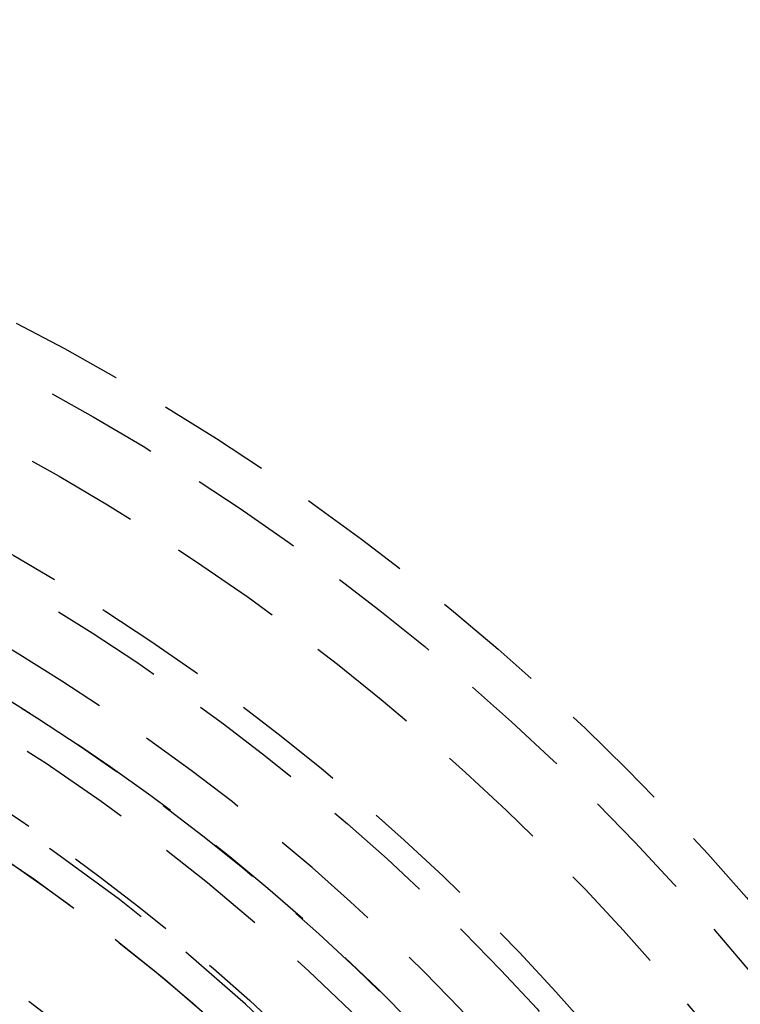
# Model space of a CAD drawing. Extents: x -165 to 165, y -365 to 793.
# Drawn here: x 25 to 40, y -167 to -146 of the extents above; entities that cross this region are included whole.
import ezdxf

# ---------------------------------------------------------------- set-up
doc = ezdxf.new("R2010")
doc.units = 0
doc.header["$LTSCALE"] = 10
doc.linetypes.add('VERDECKT', pattern=[0.375, 0.25, -0.125])
doc.layers.get('0').update_dxf_attribs({"linetype": 'CONTINUOUS'})
doc.layers.add('STEMPEL', color=3, linetype='CONTINUOUS')

# ---------------------------------------------------------------- blocks, each defined once
blk = doc.blocks.new('A$C83614734')
at = {"color": 3, "linetype": 'CONTINUOUS'}
for centre, radius in [((0, 0), 165), ((0, 0), 160), ((0, 0), 130), ((0.13632, 0.09073), 91)]:
    blk.add_circle(centre, radius, dxfattribs=at)
at = {"color": 1, "linetype": 'VERDECKT'}
for centre, radius in [((0, 0), 162.87868), ((0, 0), 137.5), ((0, 0), 95), ((0, 0), 94), ((0.13632, 0.09073), 89.5), ((0, 0), 77.76797), ((0, 0), 77.76797), ((0, 0), 75.25), ((0, 0), 75.25), ((0, 0), 74.9), ((0, 0), 73.4), ((0, 0), 71.25946), ((0, 0), 70.4), ((0, 0), 70.4), ((0, 0), 70.3), ((0, 0), 70.3), ((0, 0), 69.9), ((0, 0), 68.9), ((0, 0), 53.49551), ((0, 0), 53.49551), ((0, 0), 52.5), ((0, 0), 52.5), ((0, 0), 51), ((0, 0), 49), ((0, 0), 49), ((0, 0), 48.44127), ((0, 0), 48.44127), ((0, 0), 46.22132), ((-0.18963, 0), 44.24888), ((0, 0), 43.25), ((0, 0), 40.25), ((0, 0), 36.5), ((0, 0), 36.5), ((0, 0), 35.88758), ((0, 0), 35.3), ((0, 0), 34.69215)]:
    blk.add_circle(centre, radius, dxfattribs=at)
for centre, radius, start, end in [((0, 0), 86, 4.9973949, 114.9471245), ((0, 0), 84.5, 4.998325, 114.9452095), ((0, 0), 47.2, 74.803121, 60.196879), ((0, 0), 46.22132, 254.958626, 240.041374), ((-0.18963, 0), 45.6, 30.23827, 89.76173), ((0, 0), 44, 270.225327, 204.484673), ((0, 0), 43.25, 269.452903, 205.257097), ((0, 0), 40.25, 256.072938, 238.927062), ((0, 0), 39.3812, 251.898388, 243.101612), ((-0.18963, 0), 41.13687, 44.025481, 63.974519)]:
    blk.add_arc(centre, radius, start, end, dxfattribs=at)

msp = doc.modelspace()

# ---------------------------------------------------------------- block references
at = {"layer": 'STEMPEL'}
msp.add_blockref('A$C83614734', (0, -200), dxfattribs=at)

doc.saveas('drawing.dxf')
